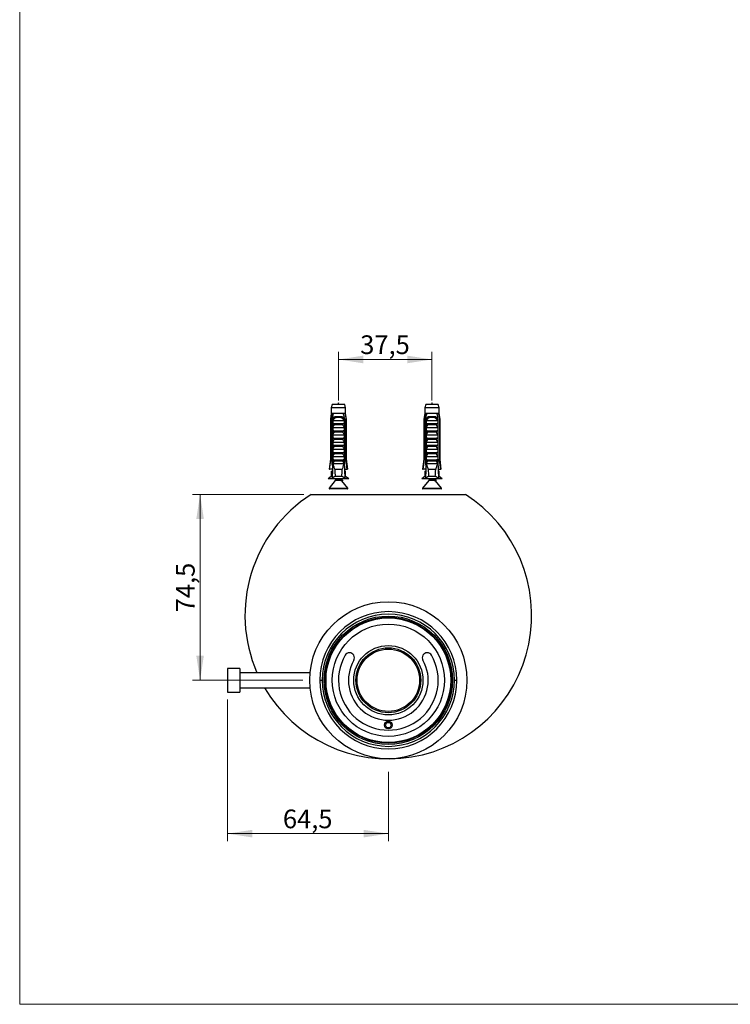
# Model space of a CAD drawing. Units: millimetres. Extents: x 30 to 600, y 38 to 861.
# Drawn here: x 30 to 315, y 38 to 433 of the extents above; entities that cross this region are included whole.
import ezdxf

# ---------------------------------------------------------------- set-up
doc = ezdxf.new("R2010")
doc.units = ezdxf.units.MM
doc.header["$LTSCALE"] = 3
doc.styles.add('SLDTEXTSTYLE2', font='TXT', dxfattribs={"width": 0.605})
doc.dimstyles.new('SLDDIMSTYLE0', dxfattribs={"dimtxt": 7.5, "dimasz": 9.906, "dimexe": 0, "dimexo": 0.0625, "dimgap": 1.875, "dimtad": 1, "dimrnd": 1e-09, "dimzin": 12, "dimdsep": 46, "dimtxsty": 'SLDTEXTSTYLE2', "dimsah": 1, "dimcen": 0.09, "dimadec": 0, "dimazin": 3, "dimtfac": 1, "dimtofl": 0, "dimtmove": 0, "dimatfit": 3, "dimfxl": 0, "dimfrac": 2, "dimtolj": 1, "dimtzin": 12, "dimarcsym": 0})

# ---------------------------------------------------------------- blocks, each defined once
blk = doc.blocks.new('_D_3')
at = {"color": 7, "linetype": 'Continuous', "lineweight": 0}
for p, q in [((157.85, 280.35), (157.85, 299.75)), ((157.85, 296.75), (195.35, 296.75)), ((195.35, 280.35), (195.35, 299.75))]:
    blk.add_line(p, q, dxfattribs=at)
at = {"color": 7, "linetype": 'Continuous', "lineweight": 18}
for points in [[(157.85, 296.75), (167.76, 295.22), (167.76, 298.27)], [(195.35, 296.75), (185.44, 298.27), (185.44, 295.22)]]:
    blk.add_solid(points, dxfattribs=at)
at = {"color": 7, "linetype": 'Continuous', "lineweight": 18, "insert": (166.57, 306.41), "char_height": 7.5, "attachment_point": 1, "style": 'SLDTEXTSTYLE2'}
blk.add_mtext('37,5', dxfattribs=at)
blk = doc.blocks.new('_D_4')
at = {"color": 7, "linetype": 'Continuous', "lineweight": 0}
for p, q in [((113.35, 160.4), (113.35, 103.65)), ((177.85, 131.37), (177.85, 103.65)), ((113.35, 106.65), (177.85, 106.65))]:
    blk.add_line(p, q, dxfattribs=at)
at = {"color": 7, "linetype": 'Continuous', "lineweight": 18}
for points in [[(113.35, 106.65), (123.26, 105.12), (123.26, 108.17)], [(177.85, 106.65), (167.94, 108.17), (167.94, 105.12)]]:
    blk.add_solid(points, dxfattribs=at)
at = {"color": 7, "linetype": 'Continuous', "lineweight": 18, "insert": (135.57, 116.31), "char_height": 7.5, "attachment_point": 1, "style": 'SLDTEXTSTYLE2'}
blk.add_mtext('64,5', dxfattribs=at)
blk = doc.blocks.new('_D_5')
at = {"color": 7, "linetype": 'Continuous', "lineweight": 0}
for p, q in [((143.96, 242.65), (99.35, 242.65)), ((102.35, 242.65), (102.35, 168.15)), ((143.59, 168.15), (99.35, 168.15))]:
    blk.add_line(p, q, dxfattribs=at)
at = {"color": 7, "linetype": 'Continuous', "lineweight": 18}
for points in [[(102.35, 242.65), (100.83, 232.74), (103.87, 232.74)], [(102.35, 168.15), (103.87, 178.05), (100.83, 178.05)]]:
    blk.add_solid(points, dxfattribs=at)
at = {"color": 7, "linetype": 'Continuous', "lineweight": 18, "insert": (92.68, 195.37), "char_height": 7.5, "attachment_point": 1, "rotation": 90, "style": 'SLDTEXTSTYLE2'}
blk.add_mtext('74,5', dxfattribs=at)

msp = doc.modelspace()

# ---------------------------------------------------------------- linework, layer by layer
at = {"color": 7, "linetype": 'Continuous', "lineweight": 18}
for p, q in [((30, 861), (30, 38.222)), ((30, 38.222), (600, 38.222))]:
    msp.add_line(p, q, dxfattribs=at)
at = {"color": 7, "linetype": 'Continuous', "lineweight": 25}
for p, q in [((155.35, 278.745), (154.975, 277.346)), ((154.975, 277.346), (154.975, 275.145)), ((160.725, 277.346), (154.975, 277.346)), ((160.35, 278.745), (155.35, 278.745)), ((160.725, 277.346), (160.35, 278.745)), ((160.725, 275.145), (160.725, 277.346)), ((192.85, 278.745), (192.475, 277.346)), ((192.475, 277.346), (192.475, 275.145)), ((198.225, 277.346), (192.475, 277.346)), ((197.85, 278.745), (192.85, 278.745)), ((198.225, 277.346), (197.85, 278.745)), ((198.225, 275.145), (198.225, 277.346)), ((154.975, 275.145), (154.6, 272.845)), ((154.6, 272.845), (154.6, 256.745)), ((154.85, 272.845), (154.6, 272.845)), ((154.85, 272.845), (154.85, 256.745)), ((155.261, 275.145), (154.975, 275.145)), ((155.834, 275.145), (155.261, 275.145)), ((155.543, 272.845), (155.328, 272.845)), ((155.328, 254.945), (155.328, 272.845)), ((155.543, 272.845), (155.543, 255.845)), ((155.543, 272.845), (155.723, 272.845)), ((155.56, 271.045), (155.56, 272.476)), ((159.866, 275.145), (155.834, 275.145)), ((157.038, 273.945), (158.662, 273.945)), ((158.602, 273.432), (157.098, 273.432)), ((160.439, 275.145), (159.866, 275.145)), ((159.977, 272.845), (160.157, 272.845)), ((160.14, 272.476), (160.14, 271.045)), ((160.372, 272.845), (160.157, 272.845)), ((160.157, 272.845), (160.157, 255.845)), ((160.372, 254.945), (160.372, 272.845)), ((160.725, 275.145), (160.439, 275.145)), ((161.1, 272.845), (160.725, 275.145)), ((160.85, 272.845), (160.85, 256.745)), ((161.1, 272.845), (160.85, 272.845)), ((161.1, 256.745), (161.1, 272.845)), ((192.475, 275.145), (192.1, 272.845)), ((192.1, 272.845), (192.1, 256.745)), ((192.35, 272.845), (192.1, 272.845)), ((192.35, 272.845), (192.35, 256.745)), ((192.761, 275.145), (192.475, 275.145)), ((193.334, 275.145), (192.761, 275.145)), ((193.043, 272.845), (192.828, 272.845)), ((192.828, 254.945), (192.828, 272.845)), ((193.043, 272.845), (193.043, 255.845)), ((193.043, 272.845), (193.223, 272.845)), ((193.06, 271.045), (193.06, 272.476)), ((197.366, 275.145), (193.334, 275.145)), ((194.538, 273.945), (196.162, 273.945)), ((196.102, 273.432), (194.598, 273.432)), ((197.939, 275.145), (197.366, 275.145)), ((197.477, 272.845), (197.657, 272.845)), ((197.64, 272.476), (197.64, 271.045)), ((197.872, 272.845), (197.657, 272.845)), ((197.657, 272.845), (197.657, 255.845)), ((197.872, 254.945), (197.872, 272.845)), ((198.225, 275.145), (197.939, 275.145)), ((198.6, 272.845), (198.225, 275.145)), ((198.6, 272.845), (198.35, 272.845)), ((198.35, 272.845), (198.35, 256.745)), ((198.6, 256.745), (198.6, 272.845)), ((155.56, 271.045), (160.14, 271.045)), ((155.56, 269.445), (160.14, 269.445)), ((155.56, 268.145), (155.56, 269.445)), ((155.667, 272.345), (160.033, 272.345)), ((159.528, 270.505), (156.172, 270.505)), ((160.14, 269.445), (160.14, 268.145)), ((193.06, 271.045), (197.64, 271.045)), ((193.06, 269.445), (197.64, 269.445)), ((193.06, 268.145), (193.06, 269.445)), ((193.167, 272.345), (197.533, 272.345)), ((197.028, 270.505), (193.672, 270.505)), ((197.64, 269.445), (197.64, 268.145)), ((155.56, 268.145), (160.14, 268.145)), ((155.56, 266.545), (160.14, 266.545)), ((155.56, 265.245), (155.56, 266.545)), ((155.56, 265.245), (160.14, 265.245)), ((159.528, 267.605), (156.172, 267.605)), ((159.528, 264.705), (156.172, 264.705)), ((160.14, 266.545), (160.14, 265.245)), ((193.06, 268.145), (197.64, 268.145)), ((193.06, 266.545), (197.64, 266.545)), ((193.06, 265.245), (193.06, 266.545)), ((193.06, 265.245), (197.64, 265.245)), ((197.028, 267.605), (193.672, 267.605)), ((197.028, 264.705), (193.672, 264.705)), ((197.64, 266.545), (197.64, 265.245)), ((155.56, 263.645), (160.14, 263.645)), ((155.56, 262.345), (155.56, 263.645)), ((155.56, 262.345), (160.14, 262.345)), ((155.56, 260.745), (160.14, 260.745)), ((155.56, 259.445), (155.56, 260.745)), ((159.528, 261.805), (156.172, 261.805)), ((160.14, 263.645), (160.14, 262.345)), ((160.14, 260.745), (160.14, 259.445)), ((193.06, 263.645), (197.64, 263.645)), ((193.06, 262.345), (193.06, 263.645)), ((193.06, 262.345), (197.64, 262.345)), ((193.06, 260.745), (197.64, 260.745)), ((193.06, 259.445), (193.06, 260.745)), ((197.028, 261.805), (193.672, 261.805)), ((197.64, 263.645), (197.64, 262.345)), ((197.64, 260.745), (197.64, 259.445)), ((154.6, 256.745), (154.1, 252.745)), ((154.6, 256.745), (154.85, 256.745)), ((155.56, 259.445), (160.14, 259.445)), ((155.56, 257.845), (160.14, 257.845)), ((155.56, 256.545), (155.56, 257.845)), ((159.528, 258.905), (156.172, 258.905)), ((160.14, 257.845), (160.14, 256.545)), ((160.85, 256.745), (161.1, 256.745)), ((161.6, 252.745), (161.1, 256.745)), ((192.1, 256.745), (191.6, 252.745)), ((192.1, 256.745), (192.35, 256.745)), ((193.06, 259.445), (197.64, 259.445)), ((193.06, 257.845), (197.64, 257.845)), ((193.06, 256.545), (193.06, 257.845)), ((197.028, 258.905), (193.672, 258.905)), ((197.64, 257.845), (197.64, 256.545)), ((198.35, 256.745), (198.6, 256.745)), ((199.1, 252.745), (198.6, 256.745)), ((154.1, 252.745), (154.314, 252.745)), ((155.413, 252.745), (154.314, 252.745)), ((155.543, 255.845), (155.265, 249.208)), ((155.506, 254.945), (155.328, 254.945)), ((156.072, 255.845), (155.543, 255.845)), ((155.56, 256.545), (160.14, 256.545)), ((160.101, 254.945), (155.599, 254.945)), ((156.072, 255.845), (156.172, 256.005)), ((159.528, 256.005), (156.172, 256.005)), ((159.369, 252.645), (156.331, 252.645)), ((159.528, 256.005), (159.628, 255.845)), ((160.157, 255.845), (159.628, 255.845)), ((160.157, 255.845), (160.435, 249.208)), ((160.372, 254.945), (160.194, 254.945)), ((160.287, 252.745), (161.386, 252.745)), ((161.6, 252.745), (161.386, 252.745)), ((191.6, 252.745), (191.814, 252.745)), ((192.913, 252.745), (191.814, 252.745)), ((193.043, 255.845), (192.765, 249.208)), ((193.006, 254.945), (192.828, 254.945)), ((193.572, 255.845), (193.043, 255.845)), ((193.06, 256.545), (197.64, 256.545)), ((197.601, 254.945), (193.099, 254.945)), ((193.572, 255.845), (193.672, 256.005)), ((197.028, 256.005), (193.672, 256.005)), ((196.869, 252.645), (193.831, 252.645)), ((197.028, 256.005), (197.128, 255.845)), ((197.657, 255.845), (197.128, 255.845)), ((197.657, 255.845), (197.935, 249.208)), ((197.872, 254.945), (197.694, 254.945)), ((197.787, 252.745), (198.886, 252.745)), ((199.1, 252.745), (198.886, 252.745)), ((154.975, 249.845), (153.75, 248.845)), ((161.95, 248.845), (153.75, 248.845)), ((154.975, 251.945), (154.975, 249.845)), ((154.975, 251.945), (155.38, 251.945)), ((155.292, 249.845), (154.975, 249.845)), ((159.162, 249.845), (156.538, 249.845)), ((156.7, 248.845), (156.7, 248.521)), ((156.852, 248.845), (156.982, 248.793)), ((159, 248.521), (159, 248.845)), ((160.725, 251.945), (160.32, 251.945)), ((160.725, 249.845), (160.408, 249.845)), ((160.725, 249.845), (160.725, 251.945)), ((161.95, 248.845), (160.725, 249.845)), ((192.475, 249.845), (191.25, 248.845)), ((199.45, 248.845), (191.25, 248.845)), ((192.475, 251.945), (192.475, 249.845)), ((192.475, 251.945), (192.88, 251.945)), ((192.792, 249.845), (192.475, 249.845)), ((196.662, 249.845), (194.038, 249.845)), ((194.2, 248.845), (194.2, 248.521)), ((194.352, 248.845), (194.482, 248.793)), ((196.5, 248.521), (196.5, 248.845)), ((198.225, 251.945), (197.82, 251.945)), ((198.225, 249.845), (197.908, 249.845)), ((198.225, 249.845), (198.225, 251.945)), ((199.45, 248.845), (198.225, 249.845)), ((156.59, 248.208), (154.095, 245.089)), ((161.488, 244.845), (154.212, 244.845)), ((161.605, 245.089), (159.207, 248.087)), ((159.271, 248.007), (159.368, 248.043)), ((194.09, 248.208), (191.595, 245.089)), ((198.988, 244.845), (191.712, 244.845)), ((199.105, 245.089), (196.707, 248.087)), ((196.771, 248.007), (196.868, 248.043)), ((146.963, 242.645), (208.737, 242.645)), ((118.35, 172.895), (113.35, 172.895)), ((113.35, 172.895), (113.35, 163.395)), ((118.35, 172.895), (118.35, 163.395)), ((146.493, 171.145), (118.35, 171.145)), ((150.35, 168.145), (151.35, 168.145)), ((204.35, 168.145), (205.35, 168.145)), ((113.35, 163.395), (118.35, 163.395)), ((118.35, 165.145), (146.493, 165.145))]:
    msp.add_line(p, q, dxfattribs=at)
at = {"color": 8, "linetype": 'Continuous', "lineweight": 25}
for p, q in [((154.095, 245.089), (161.605, 245.089)), ((158.968, 248.208), (156.59, 248.208)), ((156.7, 248.521), (157.85, 248.521)), ((191.595, 245.089), (199.105, 245.089)), ((196.468, 248.208), (194.09, 248.208)), ((194.2, 248.521), (195.35, 248.521))]:
    msp.add_line(p, q, dxfattribs=at)
at = {"color": 7, "linetype": 'Continuous', "lineweight": 25}
for centre, radius in [((177.85, 168.145), 31.5), ((177.85, 168.145), 25.75), ((177.85, 168.145), 25.25), ((177.85, 168.145), 25), ((177.85, 168.145), 22.5), ((177.85, 168.145), 13.9), ((177.85, 168.145), 13), ((177.85, 168.145), 12.5), ((177.85, 150.145), 1.525), ((177.85, 150.145), 1.5), ((177.85, 150.145), 1.1)]:
    msp.add_circle(centre, radius, dxfattribs=at)
for centre, radius, start, end in [((156.133, 273.579), 0.976, 351.38551, 22.04626), ((159.567, 273.579), 0.976, 157.95374, 188.61449), ((193.633, 273.579), 0.976, 351.38551, 22.04626), ((197.067, 273.579), 0.976, 157.95374, 188.61449), ((154.212, 244.995), 0.15, 141.34019, 270), ((156.2, 248.521), 0.5, 321.34019, 0), ((161.488, 244.995), 0.15, 270, 38.65981), ((191.712, 244.995), 0.15, 141.34019, 270), ((193.7, 248.521), 0.5, 321.34019, 0), ((198.988, 244.995), 0.15, 270, 38.65981), ((177.85, 194.145), 57.5, 122.49074, 203.57818), ((177.85, 194.145), 57.5, 210.28807, 57.50926), ((177.85, 168.145), 27.5, 0, 180), ((177.85, 168.145), 26.5, 0, 180), ((177.85, 168.145), 20, 150, 30), ((162.262, 177.145), 2, 330, 150), ((193.438, 177.145), 2, 30, 210), ((177.85, 168.145), 16, 150, 30), ((177.85, 168.145), 27.5, 180, 0), ((177.85, 168.145), 26.5, 180, 0)]:
    msp.add_arc(centre, radius, start, end, dxfattribs=at)
for centre, start_param, end_param in [((157.85, 310.879), 2.5847926, 2.6676364), ((157.85, 310.879), 3.6155489, 3.6983927), ((195.35, 310.879), 2.5847926, 2.6676364), ((195.35, 310.879), 3.6155489, 3.6983927)]:
    msp.add_ellipse(centre, major_axis=(0, 68.595), ratio=0.0419124, start_param=start_param, end_param=end_param, dxfattribs=at)
for points in [[(157.988, 278.745), (157.942, 279.045), (157.85, 279.645), (157.758, 279.045), (157.712, 278.745)], [(195.488, 278.745), (195.442, 279.045), (195.35, 279.645), (195.258, 279.045), (195.212, 278.745)]]:
    msp.add_open_spline(points, degree=3, dxfattribs=at)
for points, knots in [([(155.261, 275.145), (155.241, 275.035), (155.102, 274.269), (154.966, 273.502), (154.85, 272.845)], [0, 0, 0, 0, 0.1434607, 1, 1, 1, 1]), ([(155.328, 272.845), (155.473, 273.523), (155.637, 274.291), (155.814, 275.056), (155.834, 275.145)], [0, 0, 0, 0, 0.8830873, 1, 1, 1, 1]), ([(155.552, 272.845), (155.585, 272.93), (155.651, 273.1), (155.79, 273.33), (155.957, 273.53), (156.153, 273.695), (156.374, 273.819), (156.6, 273.897), (156.823, 273.938), (156.966, 273.943), (157.038, 273.945)], [0, 0, 0, 0, 0.1315146, 0.2630271, 0.394587, 0.5261383, 0.6563406, 0.7865679, 0.8932685, 1, 1, 1, 1]), ([(155.56, 272.476), (155.593, 272.534), (155.643, 272.622), (155.699, 272.745), (155.715, 272.812), (155.723, 272.845)], [0, 0, 0, 0, 0.4946664, 0.7455722, 1, 1, 1, 1]), ([(155.667, 272.345), (155.657, 272.346), (155.636, 272.349), (155.605, 272.374), (155.578, 272.416), (155.567, 272.455), (155.56, 272.476)], [0, 0, 0, 0, 0.2016931, 0.4035474, 0.6742761, 1, 1, 1, 1]), ([(157.098, 273.432), (157.052, 273.431), (156.96, 273.429), (156.79, 273.403), (156.592, 273.342), (156.372, 273.226), (156.171, 273.066), (156.004, 272.887), (155.87, 272.704), (155.762, 272.529), (155.699, 272.406), (155.667, 272.345)], [0, 0, 0, 0, 0.0739105, 0.1478058, 0.2768233, 0.4058737, 0.5436332, 0.6815329, 0.7875114, 0.8938279, 1, 1, 1, 1]), ([(160.033, 272.345), (160.006, 272.398), (159.953, 272.502), (159.847, 272.68), (159.709, 272.873), (159.531, 273.065), (159.331, 273.222), (159.115, 273.34), (158.914, 273.402), (158.742, 273.429), (158.648, 273.431), (158.602, 273.432)], [0, 0, 0, 0, 0.0908369, 0.181637, 0.3195462, 0.4573369, 0.5887397, 0.7200279, 0.8499212, 0.9249526, 1, 1, 1, 1]), ([(158.662, 273.945), (158.754, 273.941), (158.939, 273.934), (159.173, 273.876), (159.365, 273.796), (159.519, 273.708), (159.682, 273.586), (159.842, 273.419), (159.977, 273.223), (160.079, 273.029), (160.125, 272.907), (160.148, 272.845)], [0, 0, 0, 0, 0.137331, 0.2745832, 0.3663712, 0.4584832, 0.550261, 0.6805527, 0.810853, 0.9054263, 1, 1, 1, 1]), ([(160.372, 272.845), (160.227, 273.523), (160.063, 274.291), (159.886, 275.056), (159.866, 275.145)], [0, 0, 0, 0, 0.8830873, 1, 1, 1, 1]), ([(159.977, 272.845), (159.985, 272.812), (160.001, 272.746), (160.057, 272.623), (160.107, 272.534), (160.14, 272.476)], [0, 0, 0, 0, 0.2487112, 0.5038939, 1, 1, 1, 1]), ([(160.14, 272.476), (160.133, 272.455), (160.122, 272.416), (160.094, 272.373), (160.064, 272.349), (160.043, 272.346), (160.033, 272.345)], [0, 0, 0, 0, 0.3247214, 0.5966533, 0.8007397, 1, 1, 1, 1]), ([(160.439, 275.145), (160.459, 275.035), (160.598, 274.269), (160.734, 273.502), (160.85, 272.845)], [0, 0, 0, 0, 0.1434607, 1, 1, 1, 1]), ([(192.761, 275.145), (192.741, 275.035), (192.602, 274.269), (192.466, 273.502), (192.35, 272.845)], [0, 0, 0, 0, 0.1434607, 1, 1, 1, 1]), ([(192.828, 272.845), (192.973, 273.523), (193.137, 274.291), (193.314, 275.056), (193.334, 275.145)], [0, 0, 0, 0, 0.8830873, 1, 1, 1, 1]), ([(193.052, 272.845), (193.085, 272.93), (193.151, 273.1), (193.29, 273.33), (193.457, 273.53), (193.653, 273.695), (193.874, 273.819), (194.1, 273.897), (194.323, 273.938), (194.466, 273.943), (194.538, 273.945)], [0, 0, 0, 0, 0.1315146, 0.2630271, 0.394587, 0.5261383, 0.6563406, 0.7865679, 0.8932685, 1, 1, 1, 1]), ([(193.06, 272.476), (193.093, 272.534), (193.143, 272.622), (193.199, 272.745), (193.215, 272.812), (193.223, 272.845)], [0, 0, 0, 0, 0.4946664, 0.74557217, 1, 1, 1, 1]), ([(193.167, 272.345), (193.157, 272.346), (193.136, 272.349), (193.105, 272.374), (193.078, 272.416), (193.067, 272.455), (193.06, 272.476)], [0, 0, 0, 0, 0.2016931, 0.4035474, 0.6742761, 1, 1, 1, 1]), ([(194.598, 273.432), (194.552, 273.431), (194.46, 273.429), (194.29, 273.403), (194.092, 273.342), (193.872, 273.226), (193.671, 273.066), (193.504, 272.887), (193.37, 272.704), (193.262, 272.529), (193.199, 272.406), (193.167, 272.345)], [0, 0, 0, 0, 0.0739105, 0.1478058, 0.2768233, 0.4058737, 0.5436332, 0.6815329, 0.7875114, 0.8938279, 1, 1, 1, 1]), ([(197.533, 272.345), (197.506, 272.398), (197.453, 272.502), (197.347, 272.68), (197.209, 272.873), (197.031, 273.065), (196.831, 273.222), (196.615, 273.34), (196.414, 273.402), (196.242, 273.429), (196.148, 273.431), (196.102, 273.432)], [0, 0, 0, 0, 0.0908369, 0.181637, 0.3195462, 0.4573369, 0.5887397, 0.7200279, 0.8499212, 0.9249526, 1, 1, 1, 1]), ([(196.162, 273.945), (196.254, 273.941), (196.439, 273.934), (196.673, 273.876), (196.865, 273.796), (197.019, 273.708), (197.182, 273.586), (197.342, 273.419), (197.477, 273.223), (197.579, 273.029), (197.625, 272.907), (197.648, 272.845)], [0, 0, 0, 0, 0.137331, 0.2745832, 0.3663712, 0.4584832, 0.550261, 0.6805527, 0.810853, 0.9054263, 1, 1, 1, 1]), ([(197.872, 272.845), (197.727, 273.523), (197.563, 274.291), (197.386, 275.056), (197.366, 275.145)], [0, 0, 0, 0, 0.8830873, 1, 1, 1, 1]), ([(197.477, 272.845), (197.485, 272.812), (197.501, 272.746), (197.557, 272.623), (197.607, 272.534), (197.64, 272.476)], [0, 0, 0, 0, 0.2487112, 0.5038939, 1, 1, 1, 1]), ([(197.64, 272.476), (197.633, 272.455), (197.622, 272.416), (197.594, 272.373), (197.564, 272.349), (197.543, 272.346), (197.533, 272.345)], [0, 0, 0, 0, 0.3247214, 0.5966533, 0.8007397, 1, 1, 1, 1]), ([(197.939, 275.145), (197.959, 275.035), (198.098, 274.269), (198.234, 273.502), (198.35, 272.845)], [0, 0, 0, 0, 0.1434607, 1, 1, 1, 1]), ([(155.56, 269.445), (155.657, 269.625), (155.851, 269.984), (156.065, 270.331), (156.172, 270.505)], [0, 0, 0, 0, 0.4996738, 1, 1, 1, 1]), ([(156.172, 270.505), (156.185, 270.53), (156.213, 270.581), (156.219, 270.667), (156.194, 270.757), (156.14, 270.833), (156.071, 270.896), (155.987, 270.951), (155.881, 270.998), (155.744, 271.037), (155.647, 271.042), (155.593, 271.045)], [0, 0, 0, 0, 0.0899928, 0.1805464, 0.2635959, 0.3787531, 0.4670164, 0.5576423, 0.6926409, 0.8314269, 1, 1, 1, 1]), ([(160.107, 271.045), (160.06, 271.043), (159.964, 271.038), (159.837, 271.004), (159.726, 270.957), (159.628, 270.897), (159.546, 270.82), (159.495, 270.729), (159.48, 270.643), (159.494, 270.567), (159.518, 270.524), (159.528, 270.505)], [0, 0, 0, 0, 0.1481795, 0.3006503, 0.4121994, 0.5262177, 0.660577, 0.7625174, 0.8466414, 0.930852, 1, 1, 1, 1]), ([(159.528, 270.505), (159.635, 270.331), (159.849, 269.984), (160.043, 269.625), (160.14, 269.445)], [0, 0, 0, 0, 0.4995747, 1, 1, 1, 1]), ([(193.06, 269.445), (193.157, 269.625), (193.351, 269.984), (193.565, 270.331), (193.672, 270.505)], [0, 0, 0, 0, 0.4996738, 1, 1, 1, 1]), ([(193.672, 270.505), (193.685, 270.53), (193.713, 270.581), (193.719, 270.667), (193.694, 270.757), (193.64, 270.833), (193.571, 270.896), (193.487, 270.951), (193.381, 270.998), (193.244, 271.037), (193.147, 271.042), (193.093, 271.045)], [0, 0, 0, 0, 0.0899928, 0.1805464, 0.2635959, 0.3787531, 0.4670164, 0.5576423, 0.6926409, 0.8314269, 1, 1, 1, 1]), ([(197.607, 271.045), (197.56, 271.043), (197.464, 271.038), (197.337, 271.004), (197.226, 270.957), (197.128, 270.897), (197.046, 270.82), (196.995, 270.729), (196.98, 270.643), (196.994, 270.567), (197.018, 270.524), (197.028, 270.505)], [0, 0, 0, 0, 0.1481795, 0.3006503, 0.4121994, 0.5262177, 0.660577, 0.7625174, 0.8466414, 0.930852, 1, 1, 1, 1]), ([(197.028, 270.505), (197.135, 270.331), (197.349, 269.984), (197.543, 269.625), (197.64, 269.445)], [0, 0, 0, 0, 0.4995747, 1, 1, 1, 1]), ([(155.56, 266.545), (155.657, 266.725), (155.851, 267.084), (156.065, 267.431), (156.172, 267.605)], [0, 0, 0, 0, 0.4996738, 1, 1, 1, 1]), ([(155.56, 263.645), (155.657, 263.825), (155.851, 264.184), (156.065, 264.531), (156.172, 264.705)], [0, 0, 0, 0, 0.4996738, 1, 1, 1, 1]), ([(156.172, 267.605), (156.185, 267.63), (156.213, 267.681), (156.219, 267.767), (156.194, 267.857), (156.14, 267.933), (156.071, 267.996), (155.987, 268.051), (155.881, 268.098), (155.744, 268.137), (155.647, 268.142), (155.593, 268.145)], [0, 0, 0, 0, 0.0899928, 0.1805464, 0.2635959, 0.3787531, 0.4670164, 0.5576423, 0.6926409, 0.8314269, 1, 1, 1, 1]), ([(156.172, 264.705), (156.185, 264.73), (156.213, 264.781), (156.219, 264.867), (156.194, 264.957), (156.14, 265.033), (156.071, 265.096), (155.987, 265.151), (155.881, 265.198), (155.744, 265.237), (155.647, 265.242), (155.593, 265.245)], [0, 0, 0, 0, 0.0899928, 0.18054635, 0.26359593, 0.37875308, 0.4670164, 0.55764229, 0.69264087, 0.83142686, 1, 1, 1, 1]), ([(160.107, 268.145), (160.06, 268.143), (159.964, 268.138), (159.837, 268.104), (159.726, 268.057), (159.628, 267.997), (159.546, 267.92), (159.495, 267.829), (159.48, 267.743), (159.494, 267.667), (159.518, 267.624), (159.528, 267.605)], [0, 0, 0, 0, 0.1481795, 0.3006503, 0.4121994, 0.5262177, 0.660577, 0.7625174, 0.8466414, 0.930852, 1, 1, 1, 1]), ([(160.107, 265.245), (160.06, 265.243), (159.964, 265.238), (159.837, 265.204), (159.726, 265.157), (159.628, 265.097), (159.546, 265.02), (159.495, 264.929), (159.48, 264.843), (159.494, 264.767), (159.518, 264.724), (159.528, 264.705)], [0, 0, 0, 0, 0.1481795, 0.3006503, 0.4121994, 0.5262177, 0.660577, 0.7625174, 0.8466414, 0.930852, 1, 1, 1, 1]), ([(159.528, 267.605), (159.635, 267.431), (159.849, 267.084), (160.043, 266.725), (160.14, 266.545)], [0, 0, 0, 0, 0.4995747, 1, 1, 1, 1]), ([(159.528, 264.705), (159.635, 264.531), (159.849, 264.184), (160.043, 263.825), (160.14, 263.645)], [0, 0, 0, 0, 0.4995747, 1, 1, 1, 1]), ([(193.06, 266.545), (193.157, 266.725), (193.351, 267.084), (193.565, 267.431), (193.672, 267.605)], [0, 0, 0, 0, 0.4996738, 1, 1, 1, 1]), ([(193.06, 263.645), (193.157, 263.825), (193.351, 264.184), (193.565, 264.531), (193.672, 264.705)], [0, 0, 0, 0, 0.4996738, 1, 1, 1, 1]), ([(193.672, 267.605), (193.685, 267.63), (193.713, 267.681), (193.719, 267.767), (193.694, 267.857), (193.64, 267.933), (193.571, 267.996), (193.487, 268.051), (193.381, 268.098), (193.244, 268.137), (193.147, 268.142), (193.093, 268.145)], [0, 0, 0, 0, 0.0899928, 0.1805464, 0.2635959, 0.3787531, 0.4670164, 0.5576423, 0.6926409, 0.8314269, 1, 1, 1, 1]), ([(193.672, 264.705), (193.685, 264.73), (193.713, 264.781), (193.719, 264.867), (193.694, 264.957), (193.64, 265.033), (193.571, 265.096), (193.487, 265.151), (193.381, 265.198), (193.244, 265.237), (193.147, 265.242), (193.093, 265.245)], [0, 0, 0, 0, 0.0899928, 0.18054635, 0.26359593, 0.37875308, 0.4670164, 0.55764229, 0.69264087, 0.83142686, 1, 1, 1, 1]), ([(197.607, 268.145), (197.56, 268.143), (197.464, 268.138), (197.337, 268.104), (197.226, 268.057), (197.128, 267.997), (197.046, 267.92), (196.995, 267.829), (196.98, 267.743), (196.994, 267.667), (197.018, 267.624), (197.028, 267.605)], [0, 0, 0, 0, 0.1481795, 0.3006503, 0.4121994, 0.5262177, 0.660577, 0.7625174, 0.8466414, 0.930852, 1, 1, 1, 1]), ([(197.607, 265.245), (197.56, 265.243), (197.464, 265.238), (197.337, 265.204), (197.226, 265.157), (197.128, 265.097), (197.046, 265.02), (196.995, 264.929), (196.98, 264.843), (196.994, 264.767), (197.018, 264.724), (197.028, 264.705)], [0, 0, 0, 0, 0.1481795, 0.3006503, 0.4121994, 0.5262177, 0.660577, 0.7625174, 0.8466414, 0.930852, 1, 1, 1, 1]), ([(197.028, 267.605), (197.135, 267.431), (197.349, 267.084), (197.543, 266.725), (197.64, 266.545)], [0, 0, 0, 0, 0.4995747, 1, 1, 1, 1]), ([(197.028, 264.705), (197.135, 264.531), (197.349, 264.184), (197.543, 263.825), (197.64, 263.645)], [0, 0, 0, 0, 0.4995747, 1, 1, 1, 1]), ([(155.56, 260.745), (155.657, 260.925), (155.851, 261.284), (156.065, 261.631), (156.172, 261.805)], [0, 0, 0, 0, 0.4996738, 1, 1, 1, 1]), ([(156.172, 261.805), (156.185, 261.83), (156.213, 261.881), (156.219, 261.967), (156.194, 262.057), (156.14, 262.133), (156.071, 262.196), (155.987, 262.251), (155.881, 262.298), (155.744, 262.337), (155.647, 262.342), (155.593, 262.345)], [0, 0, 0, 0, 0.0899928, 0.18054635, 0.26359593, 0.37875308, 0.4670164, 0.55764229, 0.69264087, 0.83142686, 1, 1, 1, 1]), ([(160.107, 262.345), (160.06, 262.343), (159.964, 262.338), (159.837, 262.304), (159.726, 262.257), (159.628, 262.197), (159.546, 262.12), (159.495, 262.029), (159.48, 261.943), (159.494, 261.867), (159.518, 261.824), (159.528, 261.805)], [0, 0, 0, 0, 0.1481795, 0.30065025, 0.41219936, 0.52621771, 0.66057699, 0.76251743, 0.84664137, 0.930852, 1, 1, 1, 1]), ([(159.528, 261.805), (159.635, 261.631), (159.849, 261.284), (160.043, 260.925), (160.14, 260.745)], [0, 0, 0, 0, 0.4995747, 1, 1, 1, 1]), ([(193.06, 260.745), (193.157, 260.925), (193.351, 261.284), (193.565, 261.631), (193.672, 261.805)], [0, 0, 0, 0, 0.4996738, 1, 1, 1, 1]), ([(193.672, 261.805), (193.685, 261.83), (193.713, 261.881), (193.719, 261.967), (193.694, 262.057), (193.64, 262.133), (193.571, 262.196), (193.487, 262.251), (193.381, 262.298), (193.244, 262.337), (193.147, 262.342), (193.093, 262.345)], [0, 0, 0, 0, 0.0899928, 0.18054635, 0.26359593, 0.37875308, 0.4670164, 0.55764229, 0.69264087, 0.83142686, 1, 1, 1, 1]), ([(197.607, 262.345), (197.56, 262.343), (197.464, 262.338), (197.337, 262.304), (197.226, 262.257), (197.128, 262.197), (197.046, 262.12), (196.995, 262.029), (196.98, 261.943), (196.994, 261.867), (197.018, 261.824), (197.028, 261.805)], [0, 0, 0, 0, 0.1481795, 0.30065025, 0.41219936, 0.52621771, 0.66057699, 0.76251743, 0.84664137, 0.930852, 1, 1, 1, 1]), ([(197.028, 261.805), (197.135, 261.631), (197.349, 261.284), (197.543, 260.925), (197.64, 260.745)], [0, 0, 0, 0, 0.4995747, 1, 1, 1, 1]), ([(154.314, 252.745), (154.469, 253.904), (154.646, 255.238), (154.826, 256.571), (154.85, 256.745)], [0, 0, 0, 0, 0.8691258, 1, 1, 1, 1]), ([(155.56, 257.845), (155.657, 258.025), (155.851, 258.384), (156.065, 258.731), (156.172, 258.905)], [0, 0, 0, 0, 0.4996738, 1, 1, 1, 1]), ([(156.172, 258.905), (156.185, 258.93), (156.213, 258.981), (156.219, 259.067), (156.194, 259.157), (156.14, 259.233), (156.071, 259.296), (155.987, 259.351), (155.881, 259.398), (155.744, 259.437), (155.647, 259.442), (155.593, 259.445)], [0, 0, 0, 0, 0.0899928, 0.18054635, 0.26359593, 0.37875308, 0.4670164, 0.55764229, 0.69264087, 0.83142686, 1, 1, 1, 1]), ([(160.107, 259.445), (160.06, 259.443), (159.964, 259.438), (159.837, 259.404), (159.726, 259.357), (159.628, 259.297), (159.546, 259.22), (159.495, 259.129), (159.48, 259.043), (159.494, 258.967), (159.518, 258.924), (159.528, 258.905)], [0, 0, 0, 0, 0.1481795, 0.3006503, 0.4121994, 0.5262177, 0.660577, 0.7625174, 0.8466414, 0.930852, 1, 1, 1, 1]), ([(159.528, 258.905), (159.635, 258.731), (159.849, 258.384), (160.043, 258.025), (160.14, 257.845)], [0, 0, 0, 0, 0.4995747, 1, 1, 1, 1]), ([(161.386, 252.745), (161.231, 253.904), (161.054, 255.238), (160.874, 256.571), (160.85, 256.745)], [0, 0, 0, 0, 0.8691258, 1, 1, 1, 1]), ([(191.814, 252.745), (191.969, 253.904), (192.146, 255.238), (192.326, 256.571), (192.35, 256.745)], [0, 0, 0, 0, 0.8691258, 1, 1, 1, 1]), ([(193.06, 257.845), (193.157, 258.025), (193.351, 258.384), (193.565, 258.731), (193.672, 258.905)], [0, 0, 0, 0, 0.4996738, 1, 1, 1, 1]), ([(193.672, 258.905), (193.685, 258.93), (193.713, 258.981), (193.719, 259.067), (193.694, 259.157), (193.64, 259.233), (193.571, 259.296), (193.487, 259.351), (193.381, 259.398), (193.244, 259.437), (193.147, 259.442), (193.093, 259.445)], [0, 0, 0, 0, 0.0899928, 0.18054635, 0.26359593, 0.37875308, 0.4670164, 0.55764229, 0.69264087, 0.83142686, 1, 1, 1, 1]), ([(197.607, 259.445), (197.56, 259.443), (197.464, 259.438), (197.337, 259.404), (197.226, 259.357), (197.128, 259.297), (197.046, 259.22), (196.995, 259.129), (196.98, 259.043), (196.994, 258.967), (197.018, 258.924), (197.028, 258.905)], [0, 0, 0, 0, 0.1481795, 0.3006503, 0.4121994, 0.5262177, 0.660577, 0.7625174, 0.8466414, 0.930852, 1, 1, 1, 1]), ([(197.028, 258.905), (197.135, 258.731), (197.349, 258.384), (197.543, 258.025), (197.64, 257.845)], [0, 0, 0, 0, 0.4995747, 1, 1, 1, 1]), ([(198.886, 252.745), (198.731, 253.904), (198.554, 255.238), (198.374, 256.571), (198.35, 256.745)], [0, 0, 0, 0, 0.8691258, 1, 1, 1, 1]), ([(155.476, 254.248), (155.446, 254.391), (155.396, 254.623), (155.347, 254.856), (155.328, 254.945)], [0, 0, 0, 0, 0.6149883, 1, 1, 1, 1]), ([(156.172, 256.005), (156.185, 256.03), (156.213, 256.081), (156.219, 256.167), (156.194, 256.257), (156.14, 256.333), (156.071, 256.396), (155.987, 256.451), (155.881, 256.498), (155.744, 256.537), (155.647, 256.542), (155.593, 256.545)], [0, 0, 0, 0, 0.0899928, 0.1805464, 0.2635959, 0.3787531, 0.4670164, 0.5576423, 0.6926409, 0.8314269, 1, 1, 1, 1]), ([(156.072, 255.845), (155.99, 255.697), (155.827, 255.399), (155.675, 255.097), (155.599, 254.945)], [0, 0, 0, 0, 0.4998398, 1, 1, 1, 1]), ([(155.599, 254.945), (155.71, 254.559), (155.876, 253.979), (156.124, 253.213), (156.262, 252.834), (156.331, 252.645)], [0, 0, 0, 0, 0.4996009, 0.7497159, 1, 1, 1, 1]), ([(159.369, 252.645), (159.438, 252.834), (159.575, 253.212), (159.823, 253.978), (159.99, 254.558), (160.101, 254.945)], [0, 0, 0, 0, 0.2496369, 0.4994816, 1, 1, 1, 1]), ([(160.107, 256.545), (160.06, 256.543), (159.964, 256.538), (159.837, 256.504), (159.726, 256.457), (159.628, 256.397), (159.546, 256.32), (159.495, 256.229), (159.48, 256.143), (159.494, 256.067), (159.518, 256.024), (159.528, 256.005)], [0, 0, 0, 0, 0.1481795, 0.3006503, 0.4121994, 0.5262177, 0.660577, 0.7625174, 0.8466414, 0.930852, 1, 1, 1, 1]), ([(160.101, 254.945), (160.025, 255.097), (159.873, 255.399), (159.71, 255.697), (159.628, 255.845)], [0, 0, 0, 0, 0.4998702, 1, 1, 1, 1]), ([(160.224, 254.248), (160.254, 254.391), (160.304, 254.623), (160.353, 254.856), (160.372, 254.945)], [0, 0, 0, 0, 0.6149883, 1, 1, 1, 1]), ([(192.976, 254.248), (192.946, 254.391), (192.896, 254.623), (192.847, 254.856), (192.828, 254.945)], [0, 0, 0, 0, 0.6149883, 1, 1, 1, 1]), ([(193.672, 256.005), (193.685, 256.03), (193.713, 256.081), (193.719, 256.167), (193.694, 256.257), (193.64, 256.333), (193.571, 256.396), (193.487, 256.451), (193.381, 256.498), (193.244, 256.537), (193.147, 256.542), (193.093, 256.545)], [0, 0, 0, 0, 0.0899928, 0.18054635, 0.26359593, 0.37875308, 0.4670164, 0.55764229, 0.69264087, 0.83142686, 1, 1, 1, 1]), ([(193.572, 255.845), (193.49, 255.697), (193.327, 255.399), (193.175, 255.097), (193.099, 254.945)], [0, 0, 0, 0, 0.4998398, 1, 1, 1, 1]), ([(193.099, 254.945), (193.21, 254.559), (193.376, 253.979), (193.624, 253.213), (193.762, 252.834), (193.831, 252.645)], [0, 0, 0, 0, 0.4996009, 0.7497159, 1, 1, 1, 1]), ([(196.869, 252.645), (196.938, 252.834), (197.075, 253.212), (197.323, 253.978), (197.49, 254.558), (197.601, 254.945)], [0, 0, 0, 0, 0.2496369, 0.4994816, 1, 1, 1, 1]), ([(197.607, 256.545), (197.56, 256.543), (197.464, 256.538), (197.337, 256.504), (197.226, 256.457), (197.128, 256.397), (197.046, 256.32), (196.995, 256.229), (196.98, 256.143), (196.994, 256.067), (197.018, 256.024), (197.028, 256.005)], [0, 0, 0, 0, 0.1481795, 0.3006503, 0.4121994, 0.5262177, 0.660577, 0.7625174, 0.8466414, 0.930852, 1, 1, 1, 1]), ([(197.601, 254.945), (197.525, 255.097), (197.373, 255.399), (197.21, 255.697), (197.128, 255.845)], [0, 0, 0, 0, 0.4998702, 1, 1, 1, 1]), ([(197.724, 254.248), (197.754, 254.391), (197.804, 254.623), (197.853, 254.856), (197.872, 254.945)], [0, 0, 0, 0, 0.6149883, 1, 1, 1, 1]), ([(156.538, 249.845), (156.428, 249.801), (156.209, 249.712), (155.889, 249.555), (155.574, 249.388), (155.368, 249.268), (155.265, 249.208)], [0, 0, 0, 0, 0.2486658, 0.4980543, 0.7488906, 1, 1, 1, 1]), ([(157.85, 248.521), (157.774, 248.542), (157.625, 248.584), (157.407, 248.645), (157.208, 248.708), (157.065, 248.758), (157.001, 248.786), (156.984, 248.794)], [0, 0, 0, 0, 0.2302837, 0.4568094, 0.6864771, 0.9171682, 1, 1, 1, 1]), ([(159.363, 248.043), (159.379, 248.048), (159.444, 248.07), (159.52, 248.11), (159.586, 248.161), (159.607, 248.21), (159.586, 248.259), (159.521, 248.31), (159.415, 248.361), (159.272, 248.41), (159.093, 248.459), (158.883, 248.51), (158.647, 248.561), (158.393, 248.61), (158.125, 248.659), (157.85, 248.71), (157.575, 248.761), (157.33, 248.805), (157.187, 248.833), (157.127, 248.845)], [0, 0, 0, 0, 0.019669, 0.0824267, 0.1451843, 0.2071196, 0.2690549, 0.3318126, 0.3945702, 0.4565055, 0.5184408, 0.5811985, 0.6439561, 0.7058914, 0.7678267, 0.8305844, 0.893342, 0.9552773, 1, 1, 1, 1]), ([(158.715, 248.626), (158.699, 248.633), (158.635, 248.661), (158.492, 248.712), (158.293, 248.775), (158.138, 248.818), (158.053, 248.842), (158.041, 248.845)], [0, 0, 0, 0, 0.1024765, 0.3892197, 0.6746906, 0.9562563, 1, 1, 1, 1]), ([(160.435, 249.208), (160.333, 249.268), (160.128, 249.387), (159.814, 249.554), (159.493, 249.711), (159.273, 249.8), (159.162, 249.845)], [0, 0, 0, 0, 0.2491426, 0.4985122, 0.7489452, 1, 1, 1, 1]), ([(194.038, 249.845), (193.928, 249.801), (193.709, 249.712), (193.389, 249.555), (193.074, 249.388), (192.868, 249.268), (192.765, 249.208)], [0, 0, 0, 0, 0.2486658, 0.4980543, 0.7488906, 1, 1, 1, 1]), ([(195.35, 248.521), (195.274, 248.542), (195.125, 248.584), (194.907, 248.645), (194.708, 248.708), (194.565, 248.758), (194.501, 248.786), (194.484, 248.794)], [0, 0, 0, 0, 0.2302837, 0.4568094, 0.6864771, 0.9171682, 1, 1, 1, 1]), ([(196.863, 248.043), (196.879, 248.048), (196.944, 248.07), (197.02, 248.11), (197.086, 248.161), (197.107, 248.21), (197.086, 248.259), (197.021, 248.31), (196.915, 248.361), (196.772, 248.41), (196.593, 248.459), (196.383, 248.51), (196.147, 248.561), (195.893, 248.61), (195.625, 248.659), (195.35, 248.71), (195.075, 248.761), (194.83, 248.805), (194.687, 248.833), (194.627, 248.845)], [0, 0, 0, 0, 0.019669, 0.0824267, 0.1451843, 0.2071196, 0.2690549, 0.3318126, 0.3945702, 0.4565055, 0.5184408, 0.5811985, 0.6439561, 0.7058914, 0.7678267, 0.8305844, 0.893342, 0.9552773, 1, 1, 1, 1]), ([(196.215, 248.626), (196.199, 248.633), (196.135, 248.661), (195.992, 248.712), (195.793, 248.775), (195.638, 248.818), (195.553, 248.842), (195.541, 248.845)], [0, 0, 0, 0, 0.1024765, 0.3892197, 0.6746906, 0.9562563, 1, 1, 1, 1]), ([(197.935, 249.208), (197.833, 249.268), (197.628, 249.387), (197.314, 249.554), (196.993, 249.711), (196.773, 249.8), (196.662, 249.845)], [0, 0, 0, 0, 0.2491426, 0.4985122, 0.7489452, 1, 1, 1, 1]), ([(157.85, 248.521), (157.929, 248.499), (158.089, 248.454), (158.322, 248.394), (158.542, 248.334), (158.719, 248.284), (158.862, 248.242), (158.932, 248.22), (158.968, 248.208)], [0, 0, 0, 0, 0.1834797, 0.372415, 0.554083, 0.740977, 0.8696063, 1, 1, 1, 1]), ([(159.368, 248.376), (159.322, 248.393), (159.224, 248.429), (159.068, 248.487), (158.896, 248.553), (158.779, 248.601), (158.718, 248.626)], [0, 0, 0, 0, 0.2080865, 0.4453933, 0.7098338, 1, 1, 1, 1]), ([(158.968, 248.208), (159.008, 248.194), (159.089, 248.165), (159.169, 248.123), (159.194, 248.098), (159.206, 248.086)], [0, 0, 0, 0, 0.3416948, 0.6933003, 1, 1, 1, 1]), ([(195.35, 248.521), (195.429, 248.499), (195.589, 248.454), (195.822, 248.394), (196.042, 248.334), (196.219, 248.284), (196.362, 248.242), (196.432, 248.22), (196.468, 248.208)], [0, 0, 0, 0, 0.1834797, 0.372415, 0.554083, 0.740977, 0.8696063, 1, 1, 1, 1]), ([(196.868, 248.376), (196.822, 248.393), (196.724, 248.429), (196.568, 248.487), (196.396, 248.553), (196.279, 248.601), (196.218, 248.626)], [0, 0, 0, 0, 0.20808645, 0.44539328, 0.70983379, 1, 1, 1, 1]), ([(196.468, 248.208), (196.508, 248.194), (196.589, 248.165), (196.669, 248.123), (196.694, 248.098), (196.706, 248.086)], [0, 0, 0, 0, 0.3416948, 0.6933003, 1, 1, 1, 1])]:
    msp.add_open_spline(points, degree=3, knots=knots, dxfattribs=at)

# ---------------------------------------------------------------- dimensions: what is measured, and where the dimension line sits
at = {"color": 7, "linetype": 'Continuous', "lineweight": 18}
for base, p1, p2, picture, middle in [((195.35, 296.745), (157.85, 277.346), (195.35, 277.346), '_D_3', (176.6, 296.745)), ((177.85, 106.645), (113.35, 163.395), (177.85, 194.145), '_D_4', (145.6, 106.645))]:
    dim = msp.add_linear_dim(base=base, p1=p1, p2=p2, dimstyle='SLDDIMSTYLE0', dxfattribs=at)
    dim.commit()
    dim.dimension.update_dxf_attribs({"geometry": picture, "text_midpoint": middle, "dimtype": 160})
dim = msp.add_linear_dim(base=(102.35, 168.145), p1=(146.963, 242.645), p2=(177.85, 168.145), angle=90, dimstyle='SLDDIMSTYLE0', dxfattribs=at)
dim.commit()
dim.dimension.update_dxf_attribs({"geometry": '_D_5', "text_midpoint": (102.35, 205.395), "dimtype": 160})

doc.saveas('drawing.dxf')
